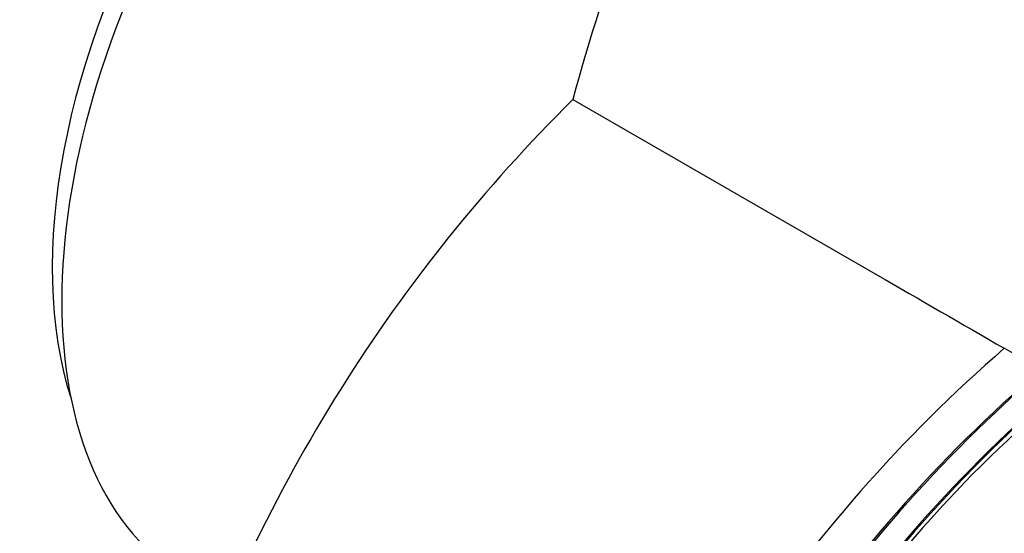
# Model space of a CAD drawing. Units: millimetres. Extents: x 0 to 1476, y 0 to 2656.
# Drawn here: x 1413 to 1442, y 358 to 373 of the extents above; entities that cross this region are included whole.
import ezdxf

# ---------------------------------------------------------------- set-up
doc = ezdxf.new("R2010")
doc.units = ezdxf.units.MM
doc.layers.add('DV6_Défaut', color=7, linetype='Continuous')
doc.layers.add('Défaut', color=7, linetype='Continuous')

# ---------------------------------------------------------------- blocks, each defined once
blk = doc.blocks.new('SE5')
at = {"layer": 'DV6_Défaut', "color": 7, "linetype": 'Continuous'}
blk.add_line((1429.234, 370.724), (1437.986, 365.671), dxfattribs=at)
for centre, radius, start, end in [((1474.325, 358.874), 46.622, 138.9662, 165.2754), ((1462.05, 337.594), 46.632, 134.7274, 161.031), ((1469.579, 331.343), 42.649, 130.9332, 162.224), ((1072.381, -276.442), 738.888, 59.922606, 60.016921), ((1470.508, 330.786), 42.529, 130.8536, 162.2574), ((1470.269, 331.084), 42.108, 130.8536, 162.2574), ((1470.603, 330.725), 41.931, 130.5689, 162.2222), ((1470.382, 331.015), 41.536, 130.5624, 162.2185)]:
    blk.add_arc(centre, radius, start, end, dxfattribs=at)
for centre, major_axis, start_param, end_param in [((1426.909, 372.066), (-8.75, -15.155), 3.141593, 6.283185), ((1425.955, 372.617), (8.268, 14.321), 0.480188, 2.661404), ((1446.983, 344.46), (-12.5, -21.651), 4.124217, 5.06894)]:
    blk.add_ellipse(centre, major_axis=major_axis, ratio=0.57735, start_param=start_param, end_param=end_param, dxfattribs=at)
blk.add_open_spline([(1437.986, 365.671), (1439.202, 364.968), (1440.419, 364.266), (1441.634, 363.564)], degree=3, dxfattribs=at)

msp = doc.modelspace()

# ---------------------------------------------------------------- block references
at = {"layer": 'Défaut'}
msp.add_blockref('SE5', (0, 0), dxfattribs=at)

doc.saveas('drawing.dxf')
